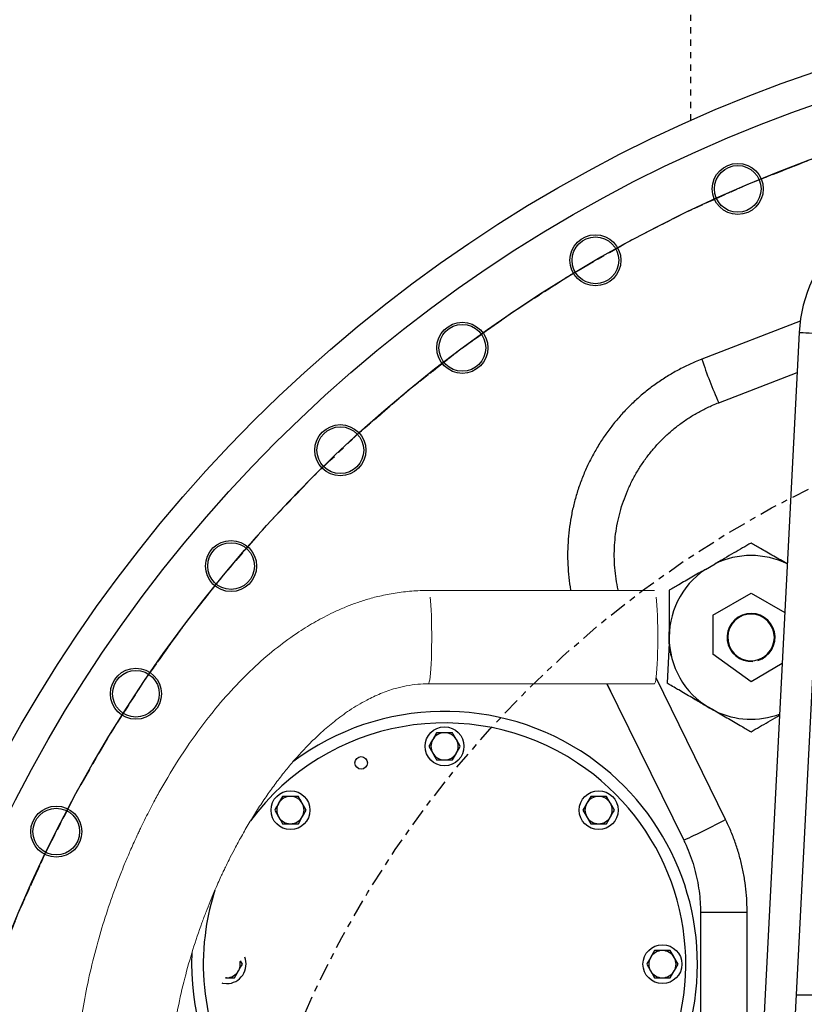
# Model space of a CAD drawing. Extents: x -1917 to 561, y -409 to 1119.
# Drawn here: x -186 to -173, y -29 to -13 of the extents above; entities that cross this region are included whole.
import ezdxf
from ezdxf.lldxf.tags import DXFTag

# ---------------------------------------------------------------- set-up
doc = ezdxf.new("R2010")
doc.units = 0
doc.header["$LTSCALE"] = 0.25
doc.header["$MEASUREMENT"] = 0
for name, pattern in [('CENTER', [0.6, 0.375, -0.075, 0.075, -0.075]), ('HIDDEN', [0.375, 0.25, -0.125]), ('PHANTOM', [2.5, 1.25, -0.25, 0.25, -0.25, 0.25, -0.25])]:
    doc.linetypes.add(name, pattern=pattern)
doc.layers.get('DEFPOINTS').update_dxf_attribs({"linetype": 'CONTINUOUS'})
for name, color, linetype in [('CENTER', 4, 'CENTERX2'), ('DIM', 11, 'CONTINUOUS'), ('HIDDEN', 3, 'HIDDEN'), ('OBJECT', 1, 'CONTINUOUS'), ('VESSEL', 5, 'PHANTOM')]:
    doc.layers.add(name, color=color, linetype=linetype)
doc.styles.add('SIMP', font='SIMPLEX.SHX')
tags = doc.linetypes.add('CENTERX2', pattern=[4, 2.5, -0.5, 0.5, -0.5]).pattern_tags.tags
tags[10:11] = [DXFTag(74, 4), DXFTag(75, 0), DXFTag(340, '0'), DXFTag(46, 1.0), DXFTag(50, 0.0), DXFTag(44, 0.0), DXFTag(45, 0.0)]
tags[8:9] = [DXFTag(74, 4), DXFTag(75, 0), DXFTag(340, '0'), DXFTag(46, 1.0), DXFTag(50, 0.0), DXFTag(44, 0.0), DXFTag(45, 0.0)]
tags[6:7] = [DXFTag(74, 4), DXFTag(75, 0), DXFTag(340, '0'), DXFTag(46, 1.0), DXFTag(50, 0.0), DXFTag(44, 0.0), DXFTag(45, 0.0)]
tags[4:5] = [DXFTag(74, 4), DXFTag(75, 0), DXFTag(340, '0'), DXFTag(46, 1.0), DXFTag(50, 0.0), DXFTag(44, 0.0), DXFTag(45, 0.0)]
doc.dimstyles.new('FAB', dxfattribs={"dimscale": 0, "dimtxt": 0.1563, "dimasz": 0.18, "dimexe": 0.125, "dimexo": 0.0625, "dimgap": 0.09, "dimtad": 0, "dimtih": 1, "dimtoh": 1, "dimdec": 4, "dimzin": 4, "dimdsep": 46, "dimlunit": 5, "dimtxsty": 'SIMP', "dimcen": 0, "dimclrd": 256, "dimclre": 256, "dimclrt": 256, "dimadec": 0, "dimazin": 0, "dimtfac": 1, "dimtdec": 4, "dimtofl": 0, "dimtmove": 0, "dimatfit": 3, "dimfxl": 0, "dimtolj": 1, "dimtzin": 4, "dimarcsym": 0})

# ---------------------------------------------------------------- blocks, each defined once
blk = doc.blocks.new('*D75')
at = {"layer": 'DEFPOINTS', "color": 0, "ltscale": 3}
for p in [(-198.333, -5.939), (-165.386, -35.896)]:
    blk.add_point(p, dxfattribs=at)
at = {"layer": 'DIM', "lineweight": -2, "ltscale": 3}
for p, q in [((-210.971, 2.28), (-207.371, 2.28)), ((-207.371, 2.28), (-200.996, -3.517))]:
    blk.add_line(p, q, dxfattribs=at)
at = {"layer": 'DIM', "ltscale": 3}
blk.add_solid([(-200.592, -3.073), (-201.4, -3.961), (-198.333, -5.939)], dxfattribs=at)
at = {"layer": 'DIM', "ltscale": 3, "insert": (-226.987, 2.28), "char_height": 3.126, "attachment_point": 5, "style": 'SIMP'}
blk.add_mtext('\\A1;R45 [R1131]', dxfattribs=at)

msp = doc.modelspace()

# ---------------------------------------------------------------- linework, layer by layer
at = {"layer": 'CENTER', "color": 4}
msp.add_circle((-165.38641, -35.89563), 22, dxfattribs=at)
at = {"layer": 'CENTER', "color": 4, "linetype": 'CENTER'}
msp.add_circle((-165.38641, -35.89563), 22, dxfattribs=at)
at = {"layer": 'CENTER', "color": 4, "linetype": 'CENTER', "ltscale": 3}
for radius in [22, 17.143]:
    msp.add_circle((-165.38641, -35.89563), radius, dxfattribs=at)
at = {"layer": 'HIDDEN'}
msp.add_line((-174.8512, -14.59667), (-174.8512, -1.99289), dxfattribs=at)
at = {"layer": 'OBJECT'}
for p, q in [((-173.09639, -17.82022), (-174.67545, -18.4306)), ((-173.11285, -18.00008), (-174.61983, -47.45004)), ((-174.12048, -47.47559), (-172.6135, -18.02563)), ((-174.40504, -19.13016), (-173.14577, -18.64339)), ((-174.62013, -21.80944), (-174.4652, -21.71999)), ((-173.30763, -21.71999), (-173.30333, -21.72247)), ((-174.50241, -22.54573), (-173.88641, -22.19008)), ((-173.88641, -22.19008), (-173.3433, -22.50364)), ((-174.50241, -22.54573), (-174.50241, -23.17286)), ((-175.19891, -22.99082), (-175.19891, -22.81192)), ((-175.19891, -22.99082), (-175.23349, -23.63805)), ((-173.88641, -23.61267), (-174.50241, -23.17286)), ((-173.38524, -23.32332), (-173.88641, -23.61267)), ((-174.29495, -25.82761), (-175.41175, -23.55273)), ((-176.20165, -23.64562), (-176.14523, -23.76055)), ((-176.20165, -23.64562), (-174.96819, -26.15812)), ((-174.4652, -24.08276), (-174.62013, -23.99331)), ((-178.93625, -24.43237), (-178.99947, -24.54187)), ((-179.06269, -24.65137), (-178.99947, -24.76087)), ((-178.55693, -24.65137), (-178.62015, -24.54187)), ((-178.68337, -24.87037), (-178.62015, -24.76087)), ((-181.41112, -25.4575), (-181.47434, -25.567)), ((-176.46137, -25.4575), (-176.52459, -25.567)), ((-181.0318, -25.6765), (-181.09502, -25.567)), ((-176.08205, -25.6765), (-176.14527, -25.567)), ((-181.53756, -25.6765), (-181.47434, -25.786)), ((-176.58781, -25.6765), (-176.52459, -25.786)), ((-181.15824, -25.8955), (-181.09502, -25.786)), ((-176.20849, -25.8955), (-176.14527, -25.786)), ((-174.69945, -27.31543), (-174.69945, -32.20137)), ((-174.69945, -27.31543), (-173.94945, -27.31543)), ((-173.94945, -32.67074), (-173.94945, -27.31543)), ((-175.43625, -27.93237), (-175.49947, -28.04187)), ((-182.05693, -28.15137), (-182.08796, -28.09763)), ((-175.56269, -28.15137), (-175.49947, -28.26087)), ((-175.05693, -28.15137), (-175.12015, -28.04187)), ((-182.18337, -28.37037), (-182.12015, -28.26087)), ((-175.18337, -28.37037), (-175.12015, -28.26087)), ((-182.32953, -28.37037), (-182.30981, -28.37037)), ((-182.30981, -28.37037), (-182.32745, -28.36966)), ((-172.88641, -28.65137), (-173.15723, -28.65137))]:
    msp.add_line(p, q, dxfattribs=at)
at = {"layer": 'OBJECT', "lineweight": 15}
for p, q in [((-175.43673, -22.14562), (-179.06827, -22.14562)), ((-179.06827, -23.64562), (-175.43673, -23.64562))]:
    msp.add_line(p, q, dxfattribs=at)
at = {"layer": 'OBJECT', "flags": 128}
for points in [[(-173.11285, -18.00008), (-173.10569, -18.00045), (-173.08444, -18.00153), (-173.05034, -18.00328)], [(-173.05034, -18.00328), (-173.00535, -18.00558), (-172.9521, -18.0083), (-172.89368, -18.01129), (-172.8335, -18.01437), (-172.77503, -18.01737), (-172.72169, -18.02009), (-172.67657, -18.0224), (-172.6423, -18.02416), (-172.62086, -18.02526), (-172.6135, -18.02563), (-172.6135, -18.02563)], [(-175.1671, -23.20218), (-175.18024, -23.1394), (-175.19891, -22.99082)], [(-173.70016, -23.22685), (-173.67807, -23.21317), (-173.62125, -23.16654)], [(-182.38949, -28.45354), (-182.37698, -28.45657), (-182.30981, -28.46387)]]:
    msp.add_lwpolyline(points, dxfattribs=at)
at = {"layer": 'OBJECT', "lineweight": 0, "flags": 128}
msp.add_lwpolyline([(-179.04119, -22.25392), (-179.03534, -22.31276), (-179.03011, -22.38245), (-179.02559, -22.46171), (-179.02187, -22.54905), (-179.01901, -22.64285), (-179.01707, -22.74135), (-179.01608, -22.84273), (-179.01606, -22.94509), (-179.01702, -23.04653), (-179.01893, -23.14516), (-179.02176, -23.23915), (-179.02546, -23.32673), (-179.02995, -23.40628), (-179.03516, -23.47632), (-179.04098, -23.53554), (-179.04731, -23.58284), (-179.05404, -23.61734), (-179.06102, -23.6384), (-179.06815, -23.64562), (-179.06844, -23.64562)], dxfattribs=at)
at = {"layer": 'OBJECT', "linetype": 'Continuous', "lineweight": 15, "flags": 128}
msp.add_lwpolyline([(-175.40965, -22.25392), (-175.40381, -22.31276), (-175.39858, -22.38245), (-175.39406, -22.46171), (-175.39034, -22.54905), (-175.38748, -22.64285), (-175.38553, -22.74135), (-175.38455, -22.84273), (-175.38453, -22.94509), (-175.38549, -23.04653), (-175.3874, -23.14516), (-175.39023, -23.23915), (-175.39392, -23.32673), (-175.39842, -23.40628), (-175.40362, -23.47632), (-175.40945, -23.53554), (-175.41578, -23.58284), (-175.4225, -23.61734), (-175.42949, -23.6384), (-175.43661, -23.64562), (-175.43673, -23.64562)], dxfattribs=at)
at = {"layer": 'OBJECT'}
for centre, radius in [((-165.38641, -35.90137), 23.3125), ((-165.38641, -35.89563), 22.8125), ((-174.10017, -15.69487), 0.41), ((-174.10017, -15.69487), 0.375), ((-176.38641, -16.84307), 0.41), ((-176.38641, -16.84307), 0.375), ((-178.5239, -18.24892), 0.41), ((-178.5239, -18.24892), 0.375), ((-180.48373, -19.89341), 0.41), ((-180.48373, -19.89341), 0.375), ((-182.23939, -21.7543), 0.41), ((-182.23939, -21.7543), 0.375), ((-183.76714, -23.80643), 0.41), ((-183.76714, -23.80643), 0.375), ((-178.80981, -24.65137), 0.3125), ((-180.1492, -24.91779), 0.1005), ((-181.28468, -25.6765), 0.3125), ((-176.33493, -25.6765), 0.3125), ((-185.04633, -26.02204), 0.41), ((-185.04633, -26.02204), 0.375), ((-175.30981, -28.15137), 0.3125)]:
    msp.add_circle(centre, radius, dxfattribs=at)
for centre, radius, start, end in [((-170.86579, -18.11506), 2.25, 90, 177.07068), ((-168.34932, -16.38728), 6.64795, 197.900331, 204.367695), ((-173.88641, -22.90137), 1.31554, 63.898734, 116.101266), ((-173.88641, -22.90137), 1.31554, 123.898734, 243.145918), ((-173.88641, -22.90137), 0.38578, 286.201271, 274.072157), ((-173.88641, -22.90137), 0.375, 315, 312.908361), ((-178.80981, -28.15137), 4.0625, 55.163189, 126.826705), ((-173.88641, -22.90137), 1.31554, 243.898734, 290.452189), ((-178.80981, -28.15137), 3.875, 56.510505, 143.577955), ((-178.80981, -24.65137), 0.219, 90, 150), ((-178.80981, -24.65137), 0.219, 30, 90), ((-178.80981, -24.65137), 0.219, 150, 210), ((-178.80981, -24.65137), 0.219, 330, 30), ((-178.80981, -24.65137), 0.219, 210, 270), ((-178.80981, -24.65137), 0.219, 270, 330), ((-178.80981, -28.15137), 4.0625, 283.872254, 55.163189), ((-178.80981, -28.15137), 3.875, 270, 56.510505), ((-181.28468, -25.6765), 0.219, 90, 150), ((-181.28468, -25.6765), 0.219, 30, 90), ((-176.33493, -25.6765), 0.219, 90, 150), ((-176.33493, -25.6765), 0.219, 30, 90), ((-181.28468, -25.6765), 0.219, 150, 210), ((-181.28468, -25.6765), 0.219, 330, 30), ((-176.33493, -25.6765), 0.219, 150, 210), ((-176.33493, -25.6765), 0.219, 330, 30), ((-181.28468, -25.6765), 0.219, 210, 270), ((-181.28468, -25.6765), 0.219, 270, 330), ((-176.33493, -25.6765), 0.219, 210, 270), ((-176.33493, -25.6765), 0.219, 270, 330), ((-179.22465, -16.63697), 10.42928, 294.087174, 298.208371), ((-178.80981, -28.15137), 3.875, 162.114843, 171.620595), ((-178.80981, -28.15137), 3.875, 171.620595, 270), ((-178.80981, -28.15137), 4.0625, 177.455973, 251.233921), ((-175.30981, -28.15137), 0.219, 90, 150), ((-175.30981, -28.15137), 0.219, 30, 90), ((-182.30981, -28.15137), 0.3125, 270, 21.611075), ((-182.30981, -28.15137), 0.219, 330, 11.623568), ((-175.30981, -28.15137), 0.219, 150, 210), ((-175.30981, -28.15137), 0.219, 330, 30), ((-182.30981, -28.15137), 0.219, 270, 330), ((-175.30981, -28.15137), 0.219, 210, 270), ((-175.30981, -28.15137), 0.219, 270, 330)]:
    msp.add_arc(centre, radius, start, end, dxfattribs=at)
for points, knots in [([(-174.67545, -18.4306), (-174.71085, -18.4447), (-174.80966, -18.48406), (-174.96812, -18.55781), (-175.14863, -18.65482), (-175.32285, -18.76276), (-175.49022, -18.88104), (-175.65009, -19.00927), (-175.80189, -19.14695), (-175.94504, -19.2936), (-176.07904, -19.44866), (-176.20337, -19.61157), (-176.31759, -19.78172), (-176.42127, -19.95849), (-176.51403, -20.14123), (-176.59553, -20.32926), (-176.66546, -20.5219), (-176.72358, -20.71842), (-176.76966, -20.91811), (-176.80355, -21.12024), (-176.8251, -21.32405), (-176.83424, -21.52879), (-176.83095, -21.73372), (-176.81522, -21.93807), (-176.79626, -22.07505), (-176.78453, -22.144), (-176.78425, -22.14562)], [0, 0, 0, 0, 0.020428614, 0.057041785, 0.093658724, 0.130275659, 0.166892336, 0.20350904, 0.240125622, 0.276742101, 0.313358571, 0.349974956, 0.386591328, 0.4232077, 0.459824063, 0.496440301, 0.533056602, 0.569673082, 0.606289514, 0.642906054, 0.67952252, 0.716139104, 0.752755964, 0.789372639, 0.825989694, 0.826873592, 0.826873592, 0.826873592, 0.826873592]), ([(-176.02016, -22.14562), (-176.02062, -22.14355), (-176.03405, -22.08267), (-176.0562, -21.96205), (-176.07654, -21.78243), (-176.08447, -21.60183), (-176.07996, -21.42112), (-176.06302, -21.24115), (-176.03375, -21.06278), (-175.99227, -20.88685), (-175.93878, -20.71419), (-175.87354, -20.54562), (-175.79686, -20.38194), (-175.70909, -20.22393), (-175.61066, -20.07233), (-175.50203, -19.92787), (-175.38371, -19.79122), (-175.25627, -19.66304), (-175.12031, -19.54393), (-174.97647, -19.43446), (-174.82545, -19.3351), (-174.66789, -19.24654), (-174.52705, -19.17904), (-174.4381, -19.1434), (-174.40504, -19.13016)], [0.143526968, 0.143526968, 0.143526968, 0.143526968, 0.144987109, 0.18650893, 0.228030703, 0.269552576, 0.311075068, 0.352597547, 0.394120071, 0.435643049, 0.477166062, 0.518689509, 0.560212787, 0.601736513, 0.643259816, 0.684783633, 0.726307125, 0.767830702, 0.809354206, 0.850877552, 0.892400689, 0.933923797, 0.97544667, 1, 1, 1, 1]), ([(-173.88641, -21.38583), (-173.93133, -21.41176), (-174.02115, -21.46362), (-174.1632, -21.54563), (-174.31123, -21.6311), (-174.41389, -21.69037), (-174.4652, -21.71999)], [0, 0, 0, 0, 0.24563258, 0.49115754, 0.74566556, 1, 1, 1, 1]), ([(-173.30763, -21.71999), (-173.37983, -21.67831), (-173.52626, -21.59376), (-173.719, -21.48249), (-173.83643, -21.41469), (-173.88641, -21.38583)], [0, 0, 0, 0, 0.35842578, 0.72690706, 1, 1, 1, 1]), ([(-174.62013, -21.80944), (-174.69233, -21.85112), (-174.83876, -21.93566), (-175.0315, -22.04694), (-175.14893, -22.11474), (-175.19891, -22.1436)], [0, 0, 0, 0, 0.358424766, 0.726908074, 1, 1, 1, 1]), ([(-175.19891, -22.1436), (-175.19891, -22.19547), (-175.19891, -22.29918), (-175.19891, -22.46321), (-175.19891, -22.63414), (-175.19891, -22.75268), (-175.19891, -22.81192)], [0, 0, 0, 0, 0.24563373, 0.49115839, 0.7456665, 1, 1, 1, 1]), ([(-174.62013, -23.99331), (-174.69233, -23.95162), (-174.83876, -23.86708), (-175.02658, -23.75864), (-175.13958, -23.6934), (-175.23349, -23.63805)], [0, 0, 0, 0, 0.358425776, 0.726907058, 0.974494557, 0.974494557, 0.974494557, 0.974494557]), ([(-174.82891, -23.87277), (-174.81045, -23.88342), (-174.74226, -23.9228), (-174.67163, -23.96357), (-174.62013, -23.99331)], [0, 0, 0, 0, 0.27068237, 1, 1, 1, 1]), ([(-174.4652, -24.08276), (-174.393, -24.12444), (-174.24657, -24.20898), (-174.05383, -24.32026), (-173.9364, -24.38806), (-173.88641, -24.41692)], [0, 0, 0, 0, 0.35842578, 0.72690706, 1, 1, 1, 1]), ([(-173.88641, -24.41692), (-173.8415, -24.39099), (-173.75171, -24.33915), (-173.60949, -24.25704), (-173.50102, -24.19442), (-173.43874, -24.15845), (-173.42765, -24.15205)], [0, 0, 0, 0, 0.30674309, 0.61334913, 0.9311768, 1, 1, 1, 1]), ([(-178.80981, -24.43237), (-178.84391, -24.43237), (-178.88672, -24.43237), (-178.92788, -24.43237), (-178.93625, -24.43237)], [0, 0, 0, 0, 0.796801181, 1, 1, 1, 1]), ([(-178.68337, -24.43237), (-178.71566, -24.43237), (-178.75737, -24.43237), (-178.80015, -24.43237), (-178.80981, -24.43237)], [0, 0, 0, 0, 0.77426879, 1, 1, 1, 1]), ([(-178.62015, -24.54187), (-178.62165, -24.53928), (-178.64299, -24.5023), (-178.66391, -24.46607), (-178.68337, -24.43237)], [0, 0, 0, 0, 0.07020151, 1, 1, 1, 1]), ([(-178.99947, -24.54187), (-179.00096, -24.54447), (-179.02231, -24.58145), (-179.04323, -24.61768), (-179.06269, -24.65137)], [0, 0, 0, 0, 0.07021401, 1, 1, 1, 1]), ([(-178.62015, -24.76087), (-178.61865, -24.75828), (-178.5973, -24.7213), (-178.57638, -24.68506), (-178.55693, -24.65137)], [0, 0, 0, 0, 0.070209438, 1, 1, 1, 1]), ([(-178.99947, -24.76087), (-178.99797, -24.76347), (-178.97662, -24.80045), (-178.9557, -24.83668), (-178.93625, -24.87037)], [0, 0, 0, 0, 0.070209438, 1, 1, 1, 1]), ([(-178.93625, -24.87037), (-178.92788, -24.87037), (-178.88672, -24.87037), (-178.84391, -24.87037), (-178.80981, -24.87037)], [0, 0, 0, 0, 0.203198819, 1, 1, 1, 1]), ([(-178.80981, -24.87037), (-178.80015, -24.87037), (-178.75737, -24.87037), (-178.71566, -24.87037), (-178.68337, -24.87037)], [0, 0, 0, 0, 0.22573121, 1, 1, 1, 1]), ([(-181.28468, -25.4575), (-181.31879, -25.4575), (-181.36159, -25.4575), (-181.40276, -25.4575), (-181.41112, -25.4575)], [0, 0, 0, 0, 0.79680303, 1, 1, 1, 1]), ([(-181.15824, -25.4575), (-181.19053, -25.4575), (-181.23224, -25.4575), (-181.27502, -25.4575), (-181.28468, -25.4575)], [0, 0, 0, 0, 0.77427587, 1, 1, 1, 1]), ([(-181.09502, -25.567), (-181.09652, -25.5644), (-181.11787, -25.52743), (-181.13879, -25.49119), (-181.15824, -25.4575)], [0, 0, 0, 0, 0.07020151, 1, 1, 1, 1]), ([(-176.33493, -25.4575), (-176.36904, -25.4575), (-176.41184, -25.4575), (-176.45301, -25.4575), (-176.46137, -25.4575)], [0, 0, 0, 0, 0.796801181, 1, 1, 1, 1]), ([(-176.20849, -25.4575), (-176.24079, -25.4575), (-176.28249, -25.4575), (-176.32528, -25.4575), (-176.33493, -25.4575)], [0, 0, 0, 0, 0.77426879, 1, 1, 1, 1]), ([(-176.14527, -25.567), (-176.14677, -25.5644), (-176.16812, -25.52743), (-176.18904, -25.49119), (-176.20849, -25.4575)], [0, 0, 0, 0, 0.07020609, 1, 1, 1, 1]), ([(-181.47434, -25.567), (-181.47584, -25.5696), (-181.49718, -25.60657), (-181.51811, -25.64281), (-181.53756, -25.6765)], [0, 0, 0, 0, 0.070209438, 1, 1, 1, 1]), ([(-176.52459, -25.567), (-176.52609, -25.5696), (-176.54744, -25.60657), (-176.56836, -25.64281), (-176.58781, -25.6765)], [0, 0, 0, 0, 0.070213697, 1, 1, 1, 1]), ([(-181.09502, -25.786), (-181.09352, -25.7834), (-181.07217, -25.74643), (-181.05125, -25.71019), (-181.0318, -25.6765)], [0, 0, 0, 0, 0.07020609, 1, 1, 1, 1]), ([(-176.14527, -25.786), (-176.14377, -25.7834), (-176.12243, -25.74643), (-176.10151, -25.71019), (-176.08205, -25.6765)], [0, 0, 0, 0, 0.07020151, 1, 1, 1, 1]), ([(-181.47434, -25.786), (-181.47284, -25.7886), (-181.45149, -25.82557), (-181.43057, -25.86181), (-181.41112, -25.8955)], [0, 0, 0, 0, 0.07021401, 1, 1, 1, 1]), ([(-181.41112, -25.8955), (-181.40276, -25.8955), (-181.36159, -25.8955), (-181.31879, -25.8955), (-181.28468, -25.8955)], [0, 0, 0, 0, 0.20319697, 1, 1, 1, 1]), ([(-181.28468, -25.8955), (-181.27502, -25.8955), (-181.23224, -25.8955), (-181.19053, -25.8955), (-181.15824, -25.8955)], [0, 0, 0, 0, 0.22572413, 1, 1, 1, 1]), ([(-176.52459, -25.786), (-176.52309, -25.7886), (-176.50175, -25.82557), (-176.48083, -25.86181), (-176.46137, -25.8955)], [0, 0, 0, 0, 0.070209438, 1, 1, 1, 1]), ([(-176.46137, -25.8955), (-176.45301, -25.8955), (-176.41184, -25.8955), (-176.36904, -25.8955), (-176.33493, -25.8955)], [0, 0, 0, 0, 0.203198819, 1, 1, 1, 1]), ([(-176.33493, -25.8955), (-176.32528, -25.8955), (-176.28249, -25.8955), (-176.24079, -25.8955), (-176.20849, -25.8955)], [0, 0, 0, 0, 0.22573121, 1, 1, 1, 1]), ([(-173.94945, -27.31543), (-173.94984, -27.27733), (-173.95092, -27.17095), (-173.96257, -26.99652), (-173.98796, -26.79313), (-174.02583, -26.59165), (-174.07575, -26.39282), (-174.13786, -26.19749), (-174.20998, -26.00833), (-174.26699, -25.88706), (-174.29495, -25.82761)], [0, 0, 0, 0, 0.07418693, 0.20715966, 0.34014673, 0.47313362, 0.60612008, 0.73910686, 0.87209316, 1, 1, 1, 1]), ([(-174.96819, -26.15812), (-174.95541, -26.18486), (-174.91664, -26.26591), (-174.86016, -26.40511), (-174.80329, -26.57671), (-174.75851, -26.75189), (-174.72581, -26.92972), (-174.70587, -27.10623), (-174.69979, -27.23511), (-174.6995, -27.3038), (-174.69945, -27.31543)], [0, 0, 0, 0, 0.074189358, 0.224942482, 0.37571676, 0.526490971, 0.67726386, 0.828036434, 0.970884411, 1, 1, 1, 1]), ([(-175.30981, -27.93237), (-175.34391, -27.93237), (-175.38672, -27.93237), (-175.42788, -27.93237), (-175.43625, -27.93237)], [0, 0, 0, 0, 0.796801181, 1, 1, 1, 1]), ([(-175.18337, -27.93237), (-175.21566, -27.93237), (-175.25737, -27.93237), (-175.30015, -27.93237), (-175.30981, -27.93237)], [0, 0, 0, 0, 0.77426879, 1, 1, 1, 1]), ([(-175.12015, -28.04187), (-175.12165, -28.03928), (-175.14299, -28.0023), (-175.16391, -27.96607), (-175.18337, -27.93237)], [0, 0, 0, 0, 0.07020776, 1, 1, 1, 1]), ([(-182.12015, -28.26087), (-182.11865, -28.25828), (-182.0973, -28.2213), (-182.07638, -28.18506), (-182.05693, -28.15137)], [0, 0, 0, 0, 0.070205474, 1, 1, 1, 1]), ([(-175.49947, -28.04187), (-175.50096, -28.04447), (-175.52232, -28.08144), (-175.54323, -28.11768), (-175.56269, -28.15137)], [0, 0, 0, 0, 0.07021005, 1, 1, 1, 1]), ([(-175.12015, -28.26087), (-175.11865, -28.25828), (-175.0973, -28.2213), (-175.07638, -28.18507), (-175.05693, -28.15137)], [0, 0, 0, 0, 0.07020776, 1, 1, 1, 1]), ([(-175.49947, -28.26087), (-175.49797, -28.26347), (-175.47662, -28.30045), (-175.4557, -28.33668), (-175.43625, -28.37037)], [0, 0, 0, 0, 0.070205474, 1, 1, 1, 1]), ([(-182.30981, -28.37037), (-182.30015, -28.37037), (-182.25737, -28.37037), (-182.21566, -28.37037), (-182.18337, -28.37037)], [0, 0, 0, 0, 0.22573121, 1, 1, 1, 1]), ([(-175.43625, -28.37037), (-175.42788, -28.37037), (-175.38672, -28.37037), (-175.34391, -28.37037), (-175.30981, -28.37037)], [0, 0, 0, 0, 0.203198819, 1, 1, 1, 1]), ([(-175.30981, -28.37037), (-175.30015, -28.37037), (-175.25737, -28.37037), (-175.21566, -28.37037), (-175.18337, -28.37037)], [0, 0, 0, 0, 0.22573121, 1, 1, 1, 1])]:
    msp.add_open_spline(points, degree=3, knots=knots, dxfattribs=at)
at = {"layer": 'OBJECT', "lineweight": 15}
for points, knots in [([(-179.06807, -22.14563), (-179.15782, -22.14824), (-179.33769, -22.15348), (-179.59938, -22.18679), (-179.84347, -22.23281), (-180.06084, -22.29066), (-180.25139, -22.35437), (-180.42795, -22.42405), (-180.59014, -22.49682), (-180.74093, -22.57189), (-180.87908, -22.64685), (-181.01408, -22.72607), (-181.22396, -22.85907), (-181.50783, -23.06486), (-181.85814, -23.36579), (-182.20278, -23.71119), (-182.56048, -24.12539), (-182.91689, -24.60447), (-183.19263, -25.03653), (-183.37927, -25.36053), (-183.48559, -25.55549), (-183.57275, -25.72308), (-183.63801, -25.85359), (-183.68491, -25.95013), (-183.72063, -26.02515), (-183.75689, -26.10266), (-183.79995, -26.19676), (-183.85848, -26.32826), (-183.93044, -26.49656), (-184.0118, -26.6972), (-184.11973, -26.9793), (-184.24751, -27.3462), (-184.38584, -27.80424), (-184.50589, -28.27807), (-184.60272, -28.75522), (-184.67359, -29.22392), (-184.71771, -29.68039), (-184.73484, -30.12354), (-184.72609, -30.49433), (-184.70195, -30.7957), (-184.67253, -31.03153), (-184.63238, -31.26301), (-184.58098, -31.4898), (-184.51786, -31.71158), (-184.43973, -31.93462), (-184.34391, -32.158), (-184.22286, -32.38872), (-184.08916, -32.59537), (-183.94364, -32.78111), (-183.7936, -32.9433), (-183.61757, -33.10154), (-183.41293, -33.25098), (-183.17794, -33.38518), (-182.93724, -33.48836), (-182.69706, -33.56427), (-182.45971, -33.61484), (-182.2079, -33.6462), (-182.03489, -33.65067), (-181.94848, -33.65291)], [0, 0, 0, 0, 0.01706707, 0.03420443, 0.05013208, 0.06432388, 0.07700853, 0.08839187, 0.10048397, 0.11088355, 0.12049608, 0.1304478, 0.14073299, 0.16789677, 0.19729444, 0.22887225, 0.26108022, 0.30187184, 0.34298467, 0.35907553, 0.37342538, 0.38548227, 0.39522861, 0.40135464, 0.40602817, 0.4111353, 0.41773976, 0.42584158, 0.43869542, 0.45278706, 0.46729434, 0.4965263, 0.5271544, 0.55887622, 0.5900779, 0.62032277, 0.64956862, 0.6777955, 0.70512584, 0.72045644, 0.73559074, 0.75054412, 0.76533808, 0.77999963, 0.79455976, 0.81042503, 0.8263443, 0.84421672, 0.85727344, 0.87127054, 0.88624681, 0.90226004, 0.91937898, 0.93757783, 0.95190498, 0.96715355, 0.98359574, 1, 1, 1, 1]), ([(-181.94848, -32.15291), (-181.9824, -32.15205), (-182.05247, -32.15026), (-182.15345, -32.14082), (-182.24531, -32.12736), (-182.3406, -32.10498), (-182.43566, -32.07156), (-182.53642, -32.02485), (-182.62058, -31.97308), (-182.69345, -31.91554), (-182.77702, -31.83649), (-182.86903, -31.72363), (-182.95933, -31.57351), (-183.04372, -31.38946), (-183.11809, -31.165), (-183.17748, -30.89236), (-183.21604, -30.5927), (-183.2354, -30.23105), (-183.22463, -29.81056), (-183.1769, -29.33767), (-183.09663, -28.8573), (-182.98809, -28.38175), (-182.8577, -27.92377), (-182.73803, -27.56981), (-182.64194, -27.31358), (-182.57575, -27.14664), (-182.51158, -26.99292), (-182.4533, -26.85954), (-182.40488, -26.75272), (-182.36478, -26.66672), (-182.32175, -26.57653), (-182.26481, -26.46056), (-182.18499, -26.3046), (-182.08287, -26.11535), (-181.96299, -25.90673), (-181.83176, -25.69341), (-181.69575, -25.48714), (-181.55615, -25.2898), (-181.41333, -25.102), (-181.2678, -24.92422), (-181.11957, -24.75629), (-180.96143, -24.59075), (-180.78339, -24.42048), (-180.57499, -24.24279), (-180.33358, -24.06579), (-180.08439, -23.91739), (-179.8374, -23.79998), (-179.62388, -23.7236), (-179.42269, -23.6779), (-179.24506, -23.65201), (-179.12563, -23.64769), (-179.06844, -23.64562)], [0, 0, 0, 0, 0.009153412, 0.018910896, 0.027352121, 0.034196572, 0.045322291, 0.054530317, 0.064231329, 0.072067152, 0.079807835, 0.095597897, 0.111738609, 0.127677181, 0.150958982, 0.176306353, 0.203906153, 0.233492477, 0.275221297, 0.318707676, 0.363240599, 0.408152416, 0.451815501, 0.493176225, 0.510096888, 0.526497919, 0.542182773, 0.555547999, 0.566213692, 0.574185476, 0.581436767, 0.593484919, 0.609448795, 0.629253512, 0.652176306, 0.67511164, 0.697600682, 0.719600737, 0.741072725, 0.761979588, 0.782286892, 0.802184291, 0.824429077, 0.849491287, 0.876872122, 0.906005723, 0.928432407, 0.951326026, 0.96757956, 0.984474617, 1, 1, 1, 1])]:
    msp.add_open_spline(points, degree=3, knots=knots, dxfattribs=at)
at = {"layer": 'VESSEL'}
msp.add_arc((-165.38641, -35.89563), 44.52939, 103.57652, 162.409473, dxfattribs=at)

# ---------------------------------------------------------------- dimensions: what is measured, and where the dimension line sits
at = {"layer": 'DIM', "ltscale": 3}
dim = msp.add_radius_dim(center=(-165.38641, -35.89563), mpoint=(-198.33251, -5.93863), dimstyle='FAB', override={"dimscale": 20, "dimdec": 0, "dimlunit": 2, "dimtdec": 0, "dimtix": 1}, dxfattribs=at)
dim.commit()
dim.dimension.update_dxf_attribs({"geometry": '*D75', "text_midpoint": (-226.98679, 2.27978), "dimtype": 164})

doc.saveas('drawing.dxf')
